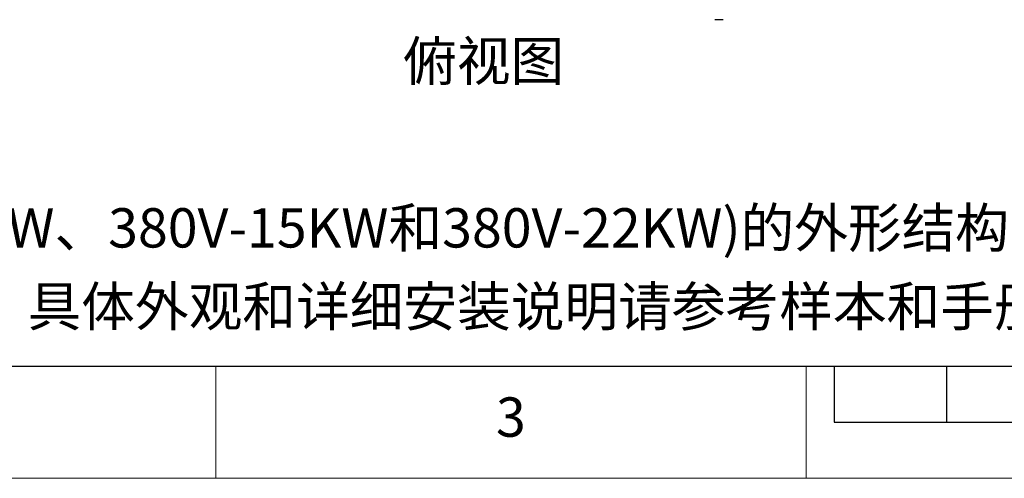
# Model space of a CAD drawing. Units: millimetres. Extents: x 54 to 474, y 40 to 337.
# Drawn here: x 141 to 229, y 40 to 81 of the extents above; entities that cross this region are included whole.
import ezdxf

# ---------------------------------------------------------------- set-up
doc = ezdxf.new("R2010")
doc.units = ezdxf.units.MM
doc.header["$MEASUREMENT"] = 0
doc.layers.add('Layer0000', color=7, linetype='Continuous', lineweight=25)
doc.styles.add('鸿蒙字体', font='txt', dxfattribs={"height": 3.5})

# ---------------------------------------------------------------- blocks, each defined once
blk = doc.blocks.new('*U3')
at = {"layer": 'Layer0000', "color": 7, "linetype": 'Continuous', "lineweight": 25}
for p, q in [((10, 10), (410, 10)), ((160, 10), (160, 5)), ((170, 10), (170, 5)), ((160, 5), (260, 5))]:
    blk.add_line(p, q, dxfattribs=at)
at = {"layer": 'Layer0000', "color": 7, "linetype": 'Continuous', "lineweight": 18}
for p, q in [((105, 10), (105, 0)), ((157.5, 10), (157.5, 0)), ((0, 0), (420, 0))]:
    blk.add_line(p, q, dxfattribs=at)
at = {"layer": 'Layer0000', "color": 7, "linetype": 'Continuous', "lineweight": -3, "insert": (131.25, 5), "char_height": 3.5, "attachment_point": 5, "line_spacing_factor": 0.726, "style": '鸿蒙字体'}
blk.add_mtext('3', dxfattribs=at)

msp = doc.modelspace()

# ---------------------------------------------------------------- texts
at = {"color": 0, "linetype": 'ByBlock', "lineweight": -3, "insert": (175.417, 74.443), "char_height": 3.5, "attachment_point": 7, "line_spacing_factor": 1.2, "style": '鸿蒙字体'}
msp.add_mtext('俯视图', dxfattribs=at)

# ---------------------------------------------------------------- next in the draw order: block references
msp.add_blockref('*U3', (53.747, 40.134))

# ---------------------------------------------------------------- next in the draw order: linework, layer by layer
at = {"layer": 'Layer0000', "linetype": 'Continuous', "lineweight": 25}
msp.add_line((203.886, 80.967), (203.136, 80.967), dxfattribs=at)

# ---------------------------------------------------------------- next in the draw order: texts
at = {"color": 7, "linetype": 'Continuous', "lineweight": -3, "insert": (65.618, 52.589), "char_height": 3.5, "attachment_point": 7, "line_spacing_factor": 1.2, "style": '鸿蒙字体'}
msp.add_mtext('备注：\\P此图用于示意Y7-S G结构(380V-11KW、380V-15KW和380V-22KW)的外形结构，\\P根据机种型号不同接口会存在差异，具体外观和详细安装说明请参考样本和手册。', dxfattribs=at)

doc.saveas('drawing.dxf')
